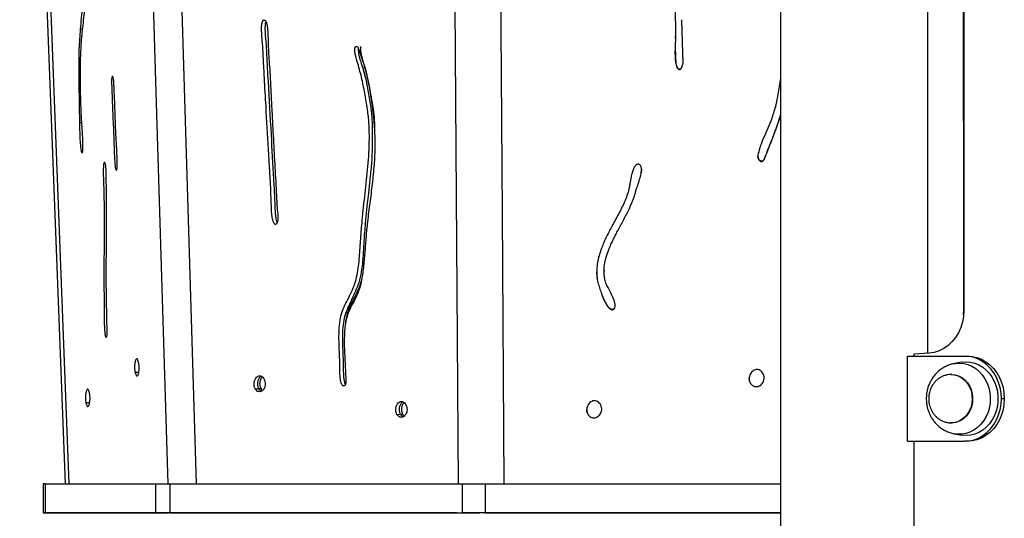
# Model space of a CAD drawing. Units: millimetres. Extents: x 302 to 916, y 264 to 547.
# Drawn here: x 466 to 517, y 361 to 386 of the extents above; entities that cross this region are included whole.
import ezdxf

# ---------------------------------------------------------------- set-up
doc = ezdxf.new("R2010")
doc.units = ezdxf.units.MM

msp = doc.modelspace()

# ---------------------------------------------------------------- linework, layer by layer
at = {"color": 7, "linetype": 'Continuous', "lineweight": 25}
for p, q in [((505.154, 439.485), (505.154, 264.785)), ((465.856, 423.288), (468.204, 362.389)), ((514.619, 419.845), (514.619, 371.332)), ((512.764, 369.131), (512.764, 417.401)), ((514.596, 388.068), (514.607, 374.661)), ((500.103, 384.646), (500.065, 386.352)), ((499.726, 385.399), (499.726, 385.494)), ((499.726, 385.399), (499.726, 385.494)), ((499.726, 385.494), (499.726, 385.48)), ((499.727, 385.385), (499.727, 385.399)), ((499.74, 384.202), (499.74, 384.188)), ((500.044, 383.858), (500.044, 383.844)), ((504.313, 379.156), (504.313, 379.142)), ((514.607, 374.661), (514.61, 371.367)), ((495.684, 373.029), (495.672, 373.336)), ((495.684, 373.029), (495.672, 373.336)), ((496.041, 373.382), (496.041, 373.368)), ((496.047, 373.412), (496.046, 373.382)), ((496.542, 371.416), (496.542, 371.402)), ((514.61, 371.367), (514.595, 371.108)), ((511.715, 364.585), (511.715, 368.985)), ((511.715, 368.985), (514.659, 368.985)), ((512.837, 369.137), (512.036, 369.077)), ((512.036, 369.077), (512.036, 368.985)), ((514.659, 368.985), (514.809, 368.985)), ((514.496, 368.663), (514.154, 368.603)), ((472.01, 368.142), (471.818, 368.134)), ((513.996, 368.035), (513.976, 368.035)), ((478.02, 367.294), (478.196, 367.306)), ((478.196, 367.306), (478.312, 367.315)), ((503.611, 367.581), (503.611, 367.567)), ((516.714, 366.785), (516.564, 366.785)), ((469.471, 366.575), (469.279, 366.567)), ((485.341, 365.971), (485.517, 365.983)), ((485.517, 365.983), (485.635, 365.991)), ((495.218, 365.973), (495.218, 365.959)), ((513.976, 365.535), (513.96, 365.535)), ((513.976, 365.535), (513.996, 365.535)), ((514.154, 364.967), (514.496, 364.907)), ((511.715, 364.585), (514.659, 364.585)), ((512.04, 364.585), (512.047, 358.504)), ((514.809, 364.585), (514.659, 364.585)), ((467.072, 362.389), (467.072, 360.889)), ((467.169, 362.389), (472.886, 362.392)), ((467.169, 362.389), (467.169, 360.889)), ((472.886, 360.892), (472.886, 362.392)), ((473.615, 362.392), (488.723, 362.394)), ((473.615, 362.392), (473.615, 360.892)), ((488.723, 360.894), (488.723, 362.394)), ((489.897, 362.394), (489.897, 360.894)), ((489.897, 362.394), (505.154, 362.394)), ((472.816, 360.886), (467.168, 360.889)), ((467.169, 360.889), (472.886, 360.892)), ((488.435, 360.884), (473.536, 360.886)), ((473.615, 360.892), (488.723, 360.894)), ((505.154, 360.884), (489.619, 360.884)), ((489.897, 360.894), (505.154, 360.894))]:
    msp.add_line(p, q, dxfattribs=at)
at = {"color": 8, "linetype": 'Continuous', "lineweight": 25}
for p, q in [((469.108, 385.872), (468.982, 385.867)), ((468.998, 383.923), (468.906, 383.919)), ((470.657, 383.408), (470.637, 383.407)), ((469.064, 381.029), (468.943, 381.024))]:
    msp.add_line(p, q, dxfattribs=at)
at = {"color": 8, "linetype": 'Continuous', "lineweight": 25, "flags": 128}
for points in [[(473.522, 362.392), (472.892, 383.171), (472.247, 404.451), (471.372, 433.292)], [(472.812, 433.292), (473.453, 412.309), (474.11, 390.827), (474.98, 362.392)], [(488.52, 362.394), (488.468, 369.884), (488.247, 401.849), (488.126, 419.357), (488.03, 433.294)], [(490.395, 433.294), (490.488, 419.337), (490.631, 397.852), (490.774, 376.368), (490.866, 362.394)], [(466.048, 423.289), (466.464, 412.507), (467.285, 391.226), (468.397, 362.39)], [(514.149, 368.602), (514.174, 368.606), (514.396, 368.624)], [(514.396, 368.624), (514.617, 368.606), (514.835, 368.553), (515.043, 368.465), (515.24, 368.344), (515.419, 368.194), (515.579, 368.015), (515.716, 367.813), (515.827, 367.591), (515.91, 367.353), (515.964, 367.104), (515.987, 366.849), (515.979, 366.593), (515.941, 366.34), (515.872, 366.096), (515.775, 365.866), (515.65, 365.653), (515.502, 365.462), (515.332, 365.297), (515.143, 365.161), (514.94, 365.057), (514.727, 364.986), (514.507, 364.951), (514.285, 364.951), (514.15, 364.968)], [(513.996, 368.035), (514.179, 368.017), (514.356, 367.964), (514.524, 367.876), (514.676, 367.758), (514.808, 367.611), (514.917, 367.44), (515, 367.251), (515.054, 367.048), (515.077, 366.838), (515.069, 366.626), (515.031, 366.419), (514.962, 366.222), (514.866, 366.042), (514.745, 365.883), (514.602, 365.749), (514.442, 365.646), (514.268, 365.575), (514.087, 365.54), (513.91, 365.539)], [(513.97, 368.035), (514.022, 368.034), (514.204, 368.007), (514.379, 367.945), (514.543, 367.849), (514.691, 367.723), (514.818, 367.57), (514.921, 367.395), (514.996, 367.201), (515.043, 366.996), (515.058, 366.785)], [(515.058, 366.785), (515.043, 366.574), (514.996, 366.369), (514.921, 366.175), (514.818, 366), (514.691, 365.847), (514.543, 365.721), (514.379, 365.625), (514.204, 365.563), (514.022, 365.536), (513.976, 365.535)]]:
    msp.add_lwpolyline(points, dxfattribs=at)
at = {"color": 7, "linetype": 'Continuous', "lineweight": 25, "flags": 128}
for points in [[(514.619, 371.332), (514.601, 371.032), (514.548, 370.737), (514.461, 370.454), (514.341, 370.187), (514.19, 369.941), (514.012, 369.722), (513.809, 369.532), (513.586, 369.376), (513.347, 369.257), (513.096, 369.177), (512.837, 369.137)], [(516.564, 366.785), (516.548, 367.072), (516.499, 367.354), (516.419, 367.627), (516.309, 367.885), (516.171, 368.124), (516.006, 368.341), (515.819, 368.53), (515.612, 368.69), (515.388, 368.818), (515.152, 368.91), (514.908, 368.966), (514.659, 368.985)], [(514.809, 368.985), (515.058, 368.966), (515.302, 368.91), (515.538, 368.818), (515.762, 368.69), (515.969, 368.53), (516.156, 368.341), (516.321, 368.124), (516.459, 367.885), (516.569, 367.627), (516.649, 367.354), (516.698, 367.072), (516.714, 366.785)], [(514.746, 368.685), (514.97, 368.667), (515.19, 368.615), (515.401, 368.528), (515.601, 368.408), (515.784, 368.259), (515.948, 368.082), (516.09, 367.881), (516.207, 367.659), (516.296, 367.421), (516.357, 367.172), (516.387, 366.915), (516.387, 366.655), (516.357, 366.398), (516.296, 366.149), (516.207, 365.911), (516.09, 365.689), (515.948, 365.488), (515.784, 365.311), (515.601, 365.162), (515.401, 365.042), (515.19, 364.955), (514.97, 364.903), (514.746, 364.885), (514.522, 364.903), (514.496, 364.907)], [(514.496, 368.663), (514.522, 368.667), (514.746, 368.685)], [(514.659, 364.585), (514.908, 364.604), (515.152, 364.66), (515.388, 364.752), (515.612, 364.88), (515.819, 365.04), (516.006, 365.229), (516.171, 365.446), (516.309, 365.685), (516.419, 365.943), (516.499, 366.216), (516.548, 366.498), (516.564, 366.785)], [(516.714, 366.785), (516.698, 366.498), (516.649, 366.216), (516.569, 365.943), (516.459, 365.685), (516.321, 365.446), (516.156, 365.229), (515.969, 365.04), (515.762, 364.88), (515.538, 364.752), (515.302, 364.66), (515.058, 364.604), (514.809, 364.585)], [(472.886, 362.392), (472.94, 362.392), (473.006, 362.392), (473.083, 362.392), (473.17, 362.392), (473.268, 362.392), (473.375, 362.392), (473.491, 362.392), (473.615, 362.392)], [(488.723, 362.394), (488.854, 362.394), (488.991, 362.394), (489.133, 362.394), (489.28, 362.394), (489.431, 362.394), (489.585, 362.394), (489.741, 362.394), (489.897, 362.394)], [(467.169, 360.889), (467.127, 360.889), (467.097, 360.889), (467.078, 360.889), (467.072, 360.889), (467.078, 360.889), (467.096, 360.889), (467.126, 360.889), (467.168, 360.889)], [(472.816, 360.886), (472.87, 360.886), (472.935, 360.886), (473.011, 360.886), (473.097, 360.886), (473.194, 360.886), (473.299, 360.886), (473.414, 360.886), (473.536, 360.886)], [(473.615, 360.892), (473.491, 360.892), (473.375, 360.892), (473.268, 360.892), (473.17, 360.892), (473.083, 360.892), (473.006, 360.892), (472.94, 360.892), (472.886, 360.892)], [(488.435, 360.884), (488.566, 360.884), (488.704, 360.884), (488.848, 360.884), (488.996, 360.884), (489.148, 360.884), (489.304, 360.884), (489.461, 360.884), (489.619, 360.884)], [(489.897, 360.894), (489.741, 360.894), (489.585, 360.894), (489.431, 360.894), (489.28, 360.894), (489.133, 360.894), (488.991, 360.894), (488.854, 360.894), (488.723, 360.894)]]:
    msp.add_lwpolyline(points, dxfattribs=at)
at = {"color": 7, "linetype": 'Continuous', "lineweight": 25}
msp.add_arc((467.153, 329.32), 33.069, 89.973, 90.1401, dxfattribs=at)
for points, knots in [([(469.064, 385.425), (469.08, 385.6), (469.113, 385.95), (469.197, 386.625), (469.313, 387.434), (469.424, 388.246), (469.498, 388.91), (469.525, 389.256), (469.539, 389.429)], [0, 0, 0, 0, 0.126907, 0.254279, 0.507993, 0.753134, 0.876592, 1, 1, 1, 1]), ([(499.692, 388.7), (499.702, 388.099), (499.719, 387.026), (499.724, 385.952), (499.726, 385.48)], [0, 0, 0, 0, 0.559999, 1, 1, 1, 1]), ([(469.277, 388.187), (469.249, 387.988), (469.192, 387.59), (469.107, 387.018), (469.031, 386.451), (468.998, 386.062), (468.982, 385.867)], [0, 0, 0, 0, 0.2624796, 0.5249106, 0.7616181, 1, 1, 1, 1]), ([(479.122, 375.804), (479.112, 375.798), (479.091, 375.786), (479.057, 375.783), (479.025, 375.797), (478.991, 375.833), (478.937, 375.943), (478.898, 376.151), (478.868, 376.431), (478.853, 376.825), (478.816, 377.904), (478.705, 379.62), (478.594, 381.631), (478.504, 383.186), (478.452, 384.172), (478.426, 384.706), (478.415, 384.917), (478.413, 384.966), (478.413, 384.974), (478.413, 384.978), (478.412, 384.982), (478.412, 384.996), (478.408, 385.049), (478.387, 385.265), (478.361, 385.546), (478.349, 385.841), (478.352, 386.007), (478.363, 386.135), (478.38, 386.225), (478.407, 386.289), (478.432, 386.321), (478.458, 386.335), (478.473, 386.337), (478.478, 386.338)], [0, 0, 0, 0, 0.003886, 0.007811, 0.011314, 0.015416, 0.022643, 0.046199, 0.073641, 0.10112, 0.155775, 0.374398, 0.579199, 0.716193, 0.807862, 0.853696, 0.865155, 0.866587, 0.867303, 0.867482, 0.867661, 0.868377, 0.871242, 0.882702, 0.928542, 0.949934, 0.964608, 0.974841, 0.985832, 0.990364, 0.994939, 0.998117, 1, 1, 1, 1]), ([(478.478, 386.338), (478.488, 386.337), (478.507, 386.336), (478.537, 386.316), (478.572, 386.271), (478.612, 386.17), (478.643, 386.023), (478.668, 385.788), (478.685, 385.494), (478.687, 385.026), (478.775, 383.743), (478.88, 381.603), (479.012, 379.211), (479.094, 377.75), (479.12, 377.258), (479.121, 377.238), (479.125, 377.158), (479.135, 376.96), (479.14, 376.695), (479.18, 376.411), (479.201, 376.165), (479.188, 375.972), (479.155, 375.851), (479.13, 375.816), (479.122, 375.804)], [0, 0, 0, 0, 0.003313, 0.006627, 0.011408, 0.020552, 0.037242, 0.054016, 0.086981, 0.119975, 0.185841, 0.449014, 0.723304, 0.860433, 0.860969, 0.86204, 0.866327, 0.883472, 0.917763, 0.941009, 0.964213, 0.986972, 0.995344, 1, 1, 1, 1]), ([(478.57, 386.262), (478.563, 386.242), (478.537, 386.168), (478.527, 386.028), (478.525, 385.798), (478.541, 385.51), (478.567, 385.225), (478.585, 385.053), (478.588, 384.993), (478.589, 384.989), (478.589, 384.98), (478.591, 384.942), (478.598, 384.793), (478.627, 384.193), (478.705, 382.709), (478.839, 380.57), (478.93, 378.584), (479.02, 377.329), (479.03, 376.731), (479.051, 376.369), (479.077, 376.148), (479.108, 376), (479.131, 375.912), (479.154, 375.874), (479.156, 375.871)], [0, 0, 0, 0, 0.0065487, 0.0232267, 0.0399877, 0.0729307, 0.1059027, 0.1223391, 0.1228527, 0.1229811, 0.1234947, 0.1255491, 0.1337667, 0.1666372, 0.29812, 0.5610845, 0.7829421, 0.8699516, 0.9226614, 0.9550126, 0.9743904, 0.9864236, 0.9988694, 1, 1, 1, 1]), ([(478.57, 386.262), (478.563, 386.242), (478.537, 386.168), (478.527, 386.028), (478.525, 385.798), (478.541, 385.51), (478.567, 385.225), (478.585, 385.053), (478.588, 384.993), (478.589, 384.989), (478.589, 384.98), (478.591, 384.942), (478.598, 384.793), (478.627, 384.193), (478.705, 382.709), (478.839, 380.57), (478.93, 378.584), (479.02, 377.329), (479.03, 376.731), (479.051, 376.369), (479.077, 376.148), (479.108, 376), (479.131, 375.912), (479.154, 375.874), (479.156, 375.871)], [0, 0, 0, 0, 0.0065487, 0.0232267, 0.0399877, 0.0729307, 0.1059027, 0.1223391, 0.1228527, 0.1229811, 0.1234947, 0.1255491, 0.1337667, 0.1666372, 0.29812, 0.5610845, 0.7829421, 0.8699516, 0.9226614, 0.9550126, 0.9743904, 0.9864236, 0.9988694, 1, 1, 1, 1]), ([(468.982, 385.867), (468.97, 385.695), (468.946, 385.351), (468.918, 384.856), (468.903, 384.377), (468.905, 384.072), (468.906, 383.919)], [0, 0, 0, 0, 0.2714, 0.542906, 0.770613, 1, 1, 1, 1]), ([(469.05, 381.243), (469.034, 381.623), (469.002, 382.382), (468.985, 383.466), (468.999, 384.326), (469.028, 384.96), (469.052, 385.27), (469.064, 385.425)], [0, 0, 0, 0, 0.268396, 0.536938, 0.766612, 0.883321, 1, 1, 1, 1]), ([(499.726, 385.48), (499.721, 385.238), (499.712, 384.807), (499.732, 384.377), (499.74, 384.188)], [0, 0, 0, 0, 0.560668, 1, 1, 1, 1]), ([(482.637, 367.458), (482.625, 367.452), (482.604, 367.441), (482.57, 367.441), (482.538, 367.455), (482.504, 367.491), (482.452, 367.599), (482.412, 367.83), (482.389, 368.158), (482.391, 368.532), (482.385, 368.967), (482.355, 369.461), (482.345, 369.957), (482.356, 370.391), (482.39, 370.762), (482.465, 371.147), (482.608, 371.527), (482.803, 371.907), (483.001, 372.298), (483.176, 372.718), (483.328, 373.32), (483.41, 374.102), (483.476, 375.042), (483.555, 376.138), (483.7, 377.377), (483.824, 378.542), (483.898, 379.482), (483.924, 380.194), (483.912, 380.908), (483.839, 381.664), (483.699, 382.452), (483.547, 383.282), (483.36, 383.964), (483.215, 384.435), (483.168, 384.686), (483.159, 384.813), (483.166, 384.886), (483.18, 384.929), (483.199, 384.955), (483.224, 384.971), (483.262, 384.975), (483.293, 384.966), (483.313, 384.957), (483.315, 384.956)], [0, 0, 0, 0, 0.002545, 0.004639, 0.006743, 0.009217, 0.013456, 0.026767, 0.047145, 0.067611, 0.088073, 0.118473, 0.148858, 0.169377, 0.189907, 0.210317, 0.234625, 0.259025, 0.285201, 0.31138, 0.337343, 0.389087, 0.440966, 0.492842, 0.570181, 0.647516, 0.686568, 0.725709, 0.764743, 0.803649, 0.849979, 0.896326, 0.942454, 0.96702, 0.978244, 0.984333, 0.987877, 0.990161, 0.991906, 0.993657, 0.995781, 0.999453, 1, 1, 1, 1]), ([(483.343, 384.877), (483.34, 384.858), (483.332, 384.789), (483.349, 384.668), (483.408, 384.372), (483.57, 383.887), (483.764, 383.191), (483.898, 382.411), (484.009, 381.705), (484.066, 381.065), (484.062, 380.502), (484.065, 379.846), (484.048, 379.097), (483.898, 377.623), (483.731, 376.239), (483.635, 374.926), (483.607, 374.342), (483.563, 373.761), (483.482, 373.191), (483.342, 372.674), (483.15, 372.221), (482.953, 371.806), (482.765, 371.387), (482.61, 370.95), (482.525, 370.442), (482.52, 369.881), (482.541, 369.279), (482.571, 368.678), (482.562, 368.2), (482.587, 367.873), (482.613, 367.7), (482.639, 367.586), (482.669, 367.529), (482.678, 367.513)], [0, 0, 0, 0, 0.003127, 0.01171, 0.020337, 0.054259, 0.098564, 0.143043, 0.187529, 0.219055, 0.250711, 0.282376, 0.329524, 0.376726, 0.533326, 0.56613, 0.599165, 0.632051, 0.664568, 0.696934, 0.724112, 0.751609, 0.778941, 0.805771, 0.832386, 0.866197, 0.900059, 0.933724, 0.967311, 0.980511, 0.988686, 0.996865, 1, 1, 1, 1]), ([(483.343, 384.877), (483.34, 384.858), (483.332, 384.789), (483.349, 384.668), (483.408, 384.372), (483.57, 383.887), (483.764, 383.191), (483.898, 382.411), (484.009, 381.705), (484.066, 381.065), (484.062, 380.502), (484.065, 379.846), (484.048, 379.097), (483.898, 377.623), (483.731, 376.239), (483.635, 374.926), (483.607, 374.342), (483.563, 373.761), (483.482, 373.191), (483.342, 372.674), (483.15, 372.221), (482.953, 371.806), (482.765, 371.387), (482.61, 370.95), (482.525, 370.442), (482.52, 369.881), (482.541, 369.279), (482.571, 368.678), (482.562, 368.2), (482.587, 367.873), (482.613, 367.7), (482.639, 367.586), (482.669, 367.529), (482.678, 367.513)], [0, 0, 0, 0, 0.003127, 0.01171, 0.020337, 0.054259, 0.098564, 0.143043, 0.187529, 0.219055, 0.250711, 0.282376, 0.329524, 0.376726, 0.533326, 0.56613, 0.599165, 0.632051, 0.664568, 0.696934, 0.724112, 0.751609, 0.778941, 0.805771, 0.832386, 0.866197, 0.900059, 0.933724, 0.967311, 0.980511, 0.988686, 0.996865, 1, 1, 1, 1]), ([(483.315, 384.956), (483.413, 384.688), (483.608, 384.15), (483.823, 383.307), (483.989, 382.447), (484.106, 381.577), (484.191, 380.667), (484.214, 379.715), (484.156, 378.731), (484.052, 377.751), (483.926, 376.776), (483.809, 375.879), (483.734, 375.055), (483.682, 374.308), (483.611, 373.564), (483.529, 372.902), (483.372, 372.344), (483.167, 371.9), (482.96, 371.504), (482.783, 371.128), (482.659, 370.649), (482.618, 370.037), (482.622, 369.317), (482.669, 368.594), (482.688, 368.055), (482.707, 367.719), (482.708, 367.598), (482.683, 367.51), (482.653, 367.476), (482.637, 367.458)], [0, 0, 0, 0, 0.048406, 0.097005, 0.145785, 0.194594, 0.243178, 0.297904, 0.352745, 0.407864, 0.463106, 0.518168, 0.559916, 0.60171, 0.643432, 0.685081, 0.713536, 0.742296, 0.771082, 0.793254, 0.815306, 0.855096, 0.895102, 0.935366, 0.975511, 0.984914, 0.991441, 0.995551, 1, 1, 1, 1]), ([(483.493, 384.969), (483.489, 384.965), (483.478, 384.953), (483.467, 384.922), (483.453, 384.844), (483.464, 384.705), (483.509, 384.472), (483.574, 384.244), (483.638, 384.041), (483.672, 383.935), (483.694, 383.869), (483.705, 383.836), (483.713, 383.81), (483.775, 383.591), (483.861, 383.164), (483.974, 382.531), (484.087, 381.915), (484.179, 381.31), (484.183, 380.849), (484.182, 380.587), (484.182, 380.523)], [0, 0, 0, 0, 0.003858, 0.012251, 0.021933, 0.057164, 0.102005, 0.179231, 0.214814, 0.244412, 0.253746, 0.261511, 0.267524, 0.271606, 0.413009, 0.555121, 0.696859, 0.827509, 0.957695, 1, 1, 1, 1]), ([(499.74, 384.202), (499.732, 384.312), (499.72, 384.488), (499.721, 384.664), (499.721, 384.729)], [0, 0, 0, 0, 0.63088, 1, 1, 1, 1]), ([(499.74, 384.202), (499.732, 384.312), (499.72, 384.488), (499.721, 384.664), (499.721, 384.729)], [0, 0, 0, 0, 0.63088, 1, 1, 1, 1]), ([(500.044, 383.844), (500.071, 383.912), (500.127, 384.055), (500.125, 384.273), (500.112, 384.47), (500.106, 384.589), (500.103, 384.646)], [0, 0, 0, 0, 0.268818, 0.560384, 0.790033, 1, 1, 1, 1]), ([(500.044, 383.858), (500.031, 383.843), (500.008, 383.819), (499.972, 383.797), (499.939, 383.789), (499.911, 383.793), (499.881, 383.809), (499.836, 383.857), (499.775, 383.99), (499.754, 384.116), (499.74, 384.202)], [0, 0, 0, 0, 0.093486, 0.161163, 0.207453, 0.254012, 0.296387, 0.372943, 0.57413, 1, 1, 1, 1]), ([(500.044, 383.858), (500.031, 383.843), (500.008, 383.819), (499.972, 383.797), (499.939, 383.789), (499.911, 383.793), (499.881, 383.809), (499.836, 383.857), (499.775, 383.99), (499.754, 384.116), (499.74, 384.202)], [0, 0, 0, 0, 0.093486, 0.161163, 0.207453, 0.254012, 0.296387, 0.372943, 0.57413, 1, 1, 1, 1]), ([(499.74, 384.188), (499.745, 384.154), (499.755, 384.077), (499.787, 383.957), (499.827, 383.857), (499.876, 383.799), (499.91, 383.779), (499.944, 383.775), (499.977, 383.785), (500.012, 383.808), (500.032, 383.831), (500.044, 383.844)], [0, 0, 0, 0, 0.165995, 0.382097, 0.611792, 0.685939, 0.750522, 0.79793, 0.850888, 0.916347, 1, 1, 1, 1]), ([(468.906, 383.919), (468.909, 383.677), (468.914, 383.194), (468.924, 382.23), (468.935, 381.506), (468.943, 381.024)], [0, 0, 0, 0, 0.250368, 0.500734, 1, 1, 1, 1]), ([(470.637, 383.407), (470.633, 383.401), (470.623, 383.39), (470.612, 383.347), (470.601, 383.252), (470.601, 383.095), (470.608, 382.933), (470.615, 382.815), (470.617, 382.761), (470.618, 382.739), (470.618, 382.733), (470.618, 382.731), (470.618, 382.729), (470.618, 382.724), (470.619, 382.702), (470.622, 382.613), (470.633, 382.261), (470.66, 381.535), (470.703, 380.636), (470.726, 379.856), (470.742, 379.375), (470.759, 379.078), (470.775, 378.879), (470.79, 378.749), (470.808, 378.659), (470.822, 378.614), (470.837, 378.592), (470.85, 378.589), (470.86, 378.599), (470.865, 378.607), (470.866, 378.608)], [0, 0, 0, 0, 0.009973, 0.019938, 0.035017, 0.072193, 0.11233, 0.132362, 0.142379, 0.144883, 0.145509, 0.145822, 0.145979, 0.146605, 0.149109, 0.159125, 0.199189, 0.359457, 0.591918, 0.735258, 0.824772, 0.878789, 0.912349, 0.944813, 0.958522, 0.97238, 0.980209, 0.988053, 0.998483, 1, 1, 1, 1]), ([(470.866, 378.608), (470.87, 378.622), (470.881, 378.659), (470.889, 378.774), (470.893, 378.936), (470.889, 379.196), (470.878, 379.519), (470.858, 379.906), (470.826, 380.42), (470.8, 381.065), (470.779, 381.763), (470.757, 382.296), (470.741, 382.656), (470.729, 382.891), (470.723, 383.09), (470.714, 383.227), (470.7, 383.326), (470.687, 383.379), (470.672, 383.408), (470.655, 383.419), (470.644, 383.411), (470.637, 383.407)], [0, 0, 0, 0, 0.011861, 0.032422, 0.071708, 0.111186, 0.188837, 0.266543, 0.344021, 0.499212, 0.654549, 0.764586, 0.819603, 0.871766, 0.905995, 0.939553, 0.953899, 0.968408, 0.977382, 0.98635, 1, 1, 1, 1]), ([(505.154, 383.33), (505.114, 383.048), (505.04, 382.53), (504.881, 381.786), (504.729, 381.337), (504.653, 381.112)], [0, 0, 0, 0, 0.375458, 0.688472, 1, 1, 1, 1]), ([(505.154, 381.441), (505.074, 381.186), (504.913, 380.672), (504.609, 379.918), (504.412, 379.41), (504.313, 379.156)], [0, 0, 0, 0, 0.328347, 0.664159, 1, 1, 1, 1]), ([(505.154, 381.441), (505.074, 381.186), (504.913, 380.672), (504.609, 379.918), (504.412, 379.41), (504.313, 379.156)], [0, 0, 0, 0, 0.328347, 0.664159, 1, 1, 1, 1]), ([(504.313, 379.142), (504.426, 379.431), (504.651, 380.008), (504.954, 380.765), (505.098, 381.25), (505.154, 381.437)], [0, 0, 0, 0, 0.380315, 0.759865, 1, 1, 1, 1]), ([(468.943, 381.024), (468.948, 380.77), (468.957, 380.385), (468.982, 379.952), (469.004, 379.728), (469.019, 379.615), (469.037, 379.538), (469.052, 379.498), (469.063, 379.489), (469.068, 379.486)], [0, 0, 0, 0, 0.471045, 0.713972, 0.801844, 0.894452, 0.932547, 0.97103, 1, 1, 1, 1]), ([(469.068, 379.486), (469.074, 379.486), (469.084, 379.485), (469.097, 379.51), (469.109, 379.559), (469.119, 379.658), (469.123, 379.797), (469.121, 380.013), (469.111, 380.281), (469.094, 380.602), (469.069, 380.921), (469.057, 381.136), (469.05, 381.243)], [0, 0, 0, 0, 0.02841, 0.052012, 0.082133, 0.135384, 0.222823, 0.310699, 0.48227, 0.654011, 0.827083, 1, 1, 1, 1]), ([(504.653, 381.112), (504.586, 380.952), (504.449, 380.622), (504.24, 380.169), (504.07, 379.74), (504.014, 379.47), (503.987, 379.339)], [0, 0, 0, 0, 0.274209, 0.564355, 0.788635, 1, 1, 1, 1]), ([(470.232, 378.978), (470.227, 378.976), (470.218, 378.973), (470.204, 378.944), (470.189, 378.879), (470.176, 378.738), (470.172, 378.532), (470.177, 378.207), (470.195, 377.802), (470.209, 377.317), (470.216, 376.566), (470.22, 375.549), (470.212, 374.27), (470.203, 373.01), (470.216, 371.933), (470.224, 371.144), (470.225, 370.683), (470.236, 370.377), (470.251, 370.173), (470.272, 370.042), (470.29, 369.985), (470.306, 369.961), (470.324, 369.955), (470.337, 369.966), (470.345, 369.976), (470.346, 369.978)], [0, 0, 0, 0, 0.005135, 0.010269, 0.017773, 0.032146, 0.058395, 0.084774, 0.136552, 0.188417, 0.240338, 0.378371, 0.516459, 0.654544, 0.786861, 0.862778, 0.908715, 0.935399, 0.961182, 0.974147, 0.97994, 0.985783, 0.990975, 0.998933, 1, 1, 1, 1]), ([(470.346, 369.978), (470.352, 369.993), (470.363, 370.023), (470.374, 370.107), (470.375, 370.272), (470.354, 370.802), (470.351, 371.482), (470.335, 372.26), (470.325, 373.038), (470.331, 374.004), (470.341, 375.161), (470.342, 376.322), (470.332, 377.293), (470.332, 377.971), (470.329, 378.33), (470.321, 378.565), (470.309, 378.735), (470.292, 378.858), (470.276, 378.925), (470.258, 378.964), (470.243, 378.977), (470.235, 378.978), (470.232, 378.978)], [0, 0, 0, 0, 0.008164, 0.016316, 0.030231, 0.062055, 0.189173, 0.252732, 0.316297, 0.443482, 0.570708, 0.69783, 0.824956, 0.88853, 0.920554, 0.942478, 0.965037, 0.975994, 0.984611, 0.990931, 0.997266, 1, 1, 1, 1]), ([(503.987, 379.339), (503.986, 379.3), (503.985, 379.223), (504.023, 379.135), (504.067, 379.078), (504.105, 379.046), (504.148, 379.029), (504.194, 379.03), (504.238, 379.05), (504.279, 379.088), (504.301, 379.123), (504.313, 379.142)], [0, 0, 0, 0, 0.196299, 0.390692, 0.480822, 0.5636, 0.640053, 0.715812, 0.791273, 0.883402, 1, 1, 1, 1]), ([(504.313, 379.156), (504.295, 379.128), (504.269, 379.088), (504.217, 379.053), (504.176, 379.041), (504.133, 379.047), (504.087, 379.071), (504.037, 379.125), (503.994, 379.21), (503.988, 379.279), (503.985, 379.314)], [0, 0, 0, 0, 0.181421, 0.259745, 0.338757, 0.409305, 0.493259, 0.618088, 0.81068, 1, 1, 1, 1]), ([(504.313, 379.156), (504.295, 379.128), (504.269, 379.088), (504.217, 379.053), (504.176, 379.041), (504.133, 379.047), (504.087, 379.071), (504.037, 379.125), (503.994, 379.21), (503.988, 379.279), (503.985, 379.314)], [0, 0, 0, 0, 0.181421, 0.259745, 0.338757, 0.409305, 0.493259, 0.618088, 0.81068, 1, 1, 1, 1]), ([(497.813, 378.889), (497.793, 378.889), (497.751, 378.889), (497.694, 378.854), (497.644, 378.801), (497.582, 378.702), (497.519, 378.545), (497.458, 378.326), (497.409, 378.091), (497.378, 377.913), (497.361, 377.806), (497.354, 377.763), (497.348, 377.724), (497.342, 377.689), (497.336, 377.658), (497.331, 377.633), (497.274, 377.388), (497.106, 376.937), (496.788, 376.302), (496.501, 375.791), (496.282, 375.385), (496.132, 375.086), (496, 374.794), (495.904, 374.54), (495.816, 374.275), (495.735, 373.987), (495.672, 373.639), (495.652, 373.286), (495.68, 372.952), (495.761, 372.651), (495.853, 372.364), (495.96, 372.069), (496.078, 371.795), (496.203, 371.574), (496.307, 371.447), (496.391, 371.393), (496.442, 371.377), (496.495, 371.378), (496.526, 371.394), (496.542, 371.402)], [0, 0, 0, 0, 0.007212, 0.014696, 0.023263, 0.033185, 0.056756, 0.083722, 0.114837, 0.143176, 0.148749, 0.153935, 0.158689, 0.162963, 0.166715, 0.169897, 0.172467, 0.257041, 0.342106, 0.427672, 0.467937, 0.508039, 0.547952, 0.58321, 0.605753, 0.648373, 0.69071, 0.732818, 0.775164, 0.810583, 0.844783, 0.883444, 0.923674, 0.952049, 0.974659, 0.981549, 0.987722, 0.993638, 1, 1, 1, 1]), ([(496.542, 371.402), (496.564, 371.427), (496.61, 371.482), (496.622, 371.6), (496.605, 371.728), (496.546, 371.925), (496.435, 372.172), (496.294, 372.442), (496.152, 372.692), (496.073, 372.969), (496.034, 373.276), (496.047, 373.627), (496.117, 374.003), (496.222, 374.328), (496.328, 374.597), (496.423, 374.812), (496.532, 375.04), (496.646, 375.265), (496.824, 375.6), (497.068, 376.043), (497.345, 376.581), (497.511, 376.972), (497.591, 377.201), (497.618, 377.283), (497.644, 377.366), (497.669, 377.45), (497.69, 377.54), (497.728, 377.653), (497.796, 377.844), (497.881, 378.103), (497.954, 378.399), (497.981, 378.621), (497.958, 378.759), (497.93, 378.825), (497.88, 378.875), (497.836, 378.884), (497.813, 378.889)], [0, 0, 0, 0, 0.012356, 0.025975, 0.042076, 0.060563, 0.101804, 0.142367, 0.173839, 0.20829, 0.248397, 0.288157, 0.338464, 0.389613, 0.414732, 0.445832, 0.476994, 0.508226, 0.539517, 0.61783, 0.695907, 0.764321, 0.775075, 0.785837, 0.796611, 0.807403, 0.818217, 0.831021, 0.851692, 0.893255, 0.932059, 0.965092, 0.975085, 0.983692, 0.991555, 1, 1, 1, 1]), ([(497.968, 378.637), (497.969, 378.609), (497.971, 378.547), (497.96, 378.487), (497.954, 378.454)], [0, 0, 0, 0, 0.4520155, 1, 1, 1, 1]), ([(483.503, 372.863), (483.453, 372.711), (483.349, 372.396), (483.116, 371.969), (482.899, 371.543), (482.745, 371.136), (482.71, 370.868), (482.695, 370.754)], [0, 0, 0, 0, 0.208449, 0.432975, 0.656431, 0.854194, 1, 1, 1, 1]), ([(496.542, 371.416), (496.526, 371.408), (496.494, 371.392), (496.437, 371.391), (496.37, 371.416), (496.289, 371.482), (496.206, 371.588), (496.067, 371.824), (495.983, 372.031), (495.918, 372.191)], [0, 0, 0, 0, 0.048588, 0.097458, 0.152187, 0.243952, 0.383198, 0.523136, 1, 1, 1, 1]), ([(496.542, 371.416), (496.526, 371.408), (496.494, 371.392), (496.437, 371.391), (496.37, 371.416), (496.289, 371.482), (496.206, 371.588), (496.067, 371.824), (495.983, 372.031), (495.918, 372.191)], [0, 0, 0, 0, 0.048588, 0.097458, 0.152187, 0.243952, 0.383198, 0.523136, 1, 1, 1, 1]), ([(471.999, 368.651), (471.989, 368.69), (471.971, 368.758), (471.937, 368.825), (471.903, 368.847), (471.869, 368.829), (471.836, 368.766), (471.807, 368.654), (471.79, 368.5), (471.79, 368.33), (471.804, 368.205), (471.816, 368.146), (471.818, 368.134)], [0, 0, 0, 0, 0.108727, 0.19439, 0.280605, 0.355934, 0.455256, 0.581048, 0.708298, 0.844578, 0.969264, 1, 1, 1, 1]), ([(471.818, 368.134), (471.829, 368.096), (471.848, 368.028), (471.885, 367.964), (471.92, 367.947), (471.954, 367.97), (471.984, 368.027), (472.011, 368.123), (472.029, 368.261), (472.031, 368.422), (472.018, 368.558), (472.004, 368.627), (471.999, 368.651)], [0, 0, 0, 0, 0.111918, 0.201206, 0.290951, 0.37171, 0.459523, 0.564455, 0.687664, 0.816835, 0.935695, 1, 1, 1, 1]), ([(504.23, 368.119), (504.202, 368.153), (504.151, 368.216), (504.052, 368.276), (503.948, 368.298), (503.842, 368.282), (503.708, 368.213), (503.577, 368.057), (503.526, 367.855), (503.548, 367.685), (503.59, 367.607), (503.611, 367.567)], [0, 0, 0, 0, 0.101687, 0.186585, 0.262363, 0.344657, 0.429201, 0.608518, 0.797232, 0.895563, 1, 1, 1, 1]), ([(514.154, 368.603), (514.083, 368.587), (513.939, 368.556), (513.734, 368.476), (513.539, 368.373), (513.36, 368.245), (513.197, 368.096), (513.055, 367.928), (512.935, 367.746), (512.84, 367.557), (512.772, 367.373), (512.728, 367.208), (512.701, 367.053), (512.687, 366.915), (512.685, 366.823), (512.684, 366.785)], [0, 0, 0, 0, 0.086318, 0.172914, 0.259635, 0.346574, 0.433677, 0.520669, 0.606962, 0.691383, 0.770936, 0.837781, 0.891807, 0.955699, 1, 1, 1, 1]), ([(478.02, 367.294), (478.001, 367.337), (477.963, 367.424), (477.954, 367.573), (477.982, 367.719), (478.043, 367.845), (478.125, 367.929), (478.211, 367.97), (478.294, 367.968), (478.377, 367.928), (478.434, 367.868), (478.465, 367.821), (478.474, 367.807)], [0, 0, 0, 0, 0.120081, 0.240206, 0.361656, 0.494568, 0.603452, 0.689434, 0.775898, 0.852088, 0.957317, 1, 1, 1, 1]), ([(478.474, 367.807), (478.494, 367.768), (478.534, 367.689), (478.55, 367.55), (478.53, 367.412), (478.475, 367.285), (478.393, 367.191), (478.297, 367.142), (478.207, 367.14), (478.117, 367.181), (478.058, 367.24), (478.027, 367.284), (478.02, 367.294)], [0, 0, 0, 0, 0.113753, 0.227752, 0.338689, 0.458826, 0.587359, 0.680723, 0.774586, 0.857376, 0.966721, 1, 1, 1, 1]), ([(478.326, 367.947), (478.304, 367.932), (478.245, 367.893), (478.179, 367.785), (478.134, 367.639), (478.132, 367.48), (478.164, 367.367), (478.191, 367.315), (478.196, 367.306)], [0, 0, 0, 0, 0.12877, 0.331284, 0.536067, 0.755484, 0.957707, 1, 1, 1, 1]), ([(478.326, 367.947), (478.304, 367.932), (478.245, 367.893), (478.179, 367.785), (478.134, 367.639), (478.132, 367.48), (478.164, 367.367), (478.191, 367.315), (478.196, 367.306)], [0, 0, 0, 0, 0.12877, 0.331284, 0.536067, 0.755484, 0.957707, 1, 1, 1, 1]), ([(478.386, 367.908), (478.35, 367.864), (478.271, 367.766), (478.243, 367.582), (478.262, 367.424), (478.295, 367.352), (478.312, 367.315)], [0, 0, 0, 0, 0.285848, 0.6297585, 0.8093358, 1, 1, 1, 1]), ([(503.611, 367.581), (503.586, 367.627), (503.542, 367.705), (503.542, 367.795), (503.542, 367.832)], [0, 0, 0, 0, 0.58083, 1, 1, 1, 1]), ([(503.611, 367.581), (503.586, 367.627), (503.542, 367.705), (503.542, 367.795), (503.542, 367.832)], [0, 0, 0, 0, 0.58083, 1, 1, 1, 1]), ([(503.611, 367.567), (503.641, 367.534), (503.695, 367.473), (503.797, 367.417), (503.903, 367.397), (504.011, 367.414), (504.146, 367.483), (504.25, 367.605), (504.306, 367.754), (504.319, 367.876), (504.299, 368.005), (504.253, 368.08), (504.23, 368.119)], [0, 0, 0, 0, 0.1015037, 0.1874342, 0.2648751, 0.3489145, 0.4343815, 0.6124061, 0.704905, 0.7987699, 0.8956735, 1, 1, 1, 1]), ([(513.976, 368.035), (513.917, 368.032), (513.794, 368.027), (513.617, 367.98), (513.449, 367.907), (513.298, 367.81), (513.163, 367.69), (513.047, 367.552), (512.954, 367.401), (512.889, 367.252), (512.848, 367.116), (512.816, 366.964), (512.811, 366.855), (512.808, 366.785)], [0, 0, 0, 0, 0.093483, 0.196432, 0.29099, 0.385932, 0.48112, 0.576141, 0.669912, 0.759095, 0.830262, 0.890905, 1, 1, 1, 1]), ([(469.459, 367.084), (469.449, 367.123), (469.432, 367.191), (469.397, 367.258), (469.364, 367.28), (469.33, 367.262), (469.296, 367.199), (469.267, 367.087), (469.25, 366.933), (469.25, 366.763), (469.264, 366.638), (469.276, 366.579), (469.279, 366.567)], [0, 0, 0, 0, 0.108729, 0.194391, 0.280604, 0.355931, 0.455246, 0.581035, 0.708283, 0.844568, 0.969263, 1, 1, 1, 1]), ([(478.196, 367.306), (478.221, 367.272), (478.264, 367.214), (478.322, 367.185), (478.345, 367.173)], [0, 0, 0, 0, 0.59269, 1, 1, 1, 1]), ([(478.196, 367.306), (478.221, 367.272), (478.264, 367.214), (478.322, 367.185), (478.345, 367.173)], [0, 0, 0, 0, 0.59269, 1, 1, 1, 1]), ([(478.312, 367.315), (478.334, 367.282), (478.361, 367.243), (478.397, 367.22), (478.403, 367.217)], [0, 0, 0, 0, 0.82468, 1, 1, 1, 1]), ([(469.279, 366.567), (469.289, 366.529), (469.309, 366.461), (469.345, 366.397), (469.381, 366.38), (469.414, 366.403), (469.444, 366.46), (469.471, 366.556), (469.489, 366.694), (469.492, 366.855), (469.479, 366.991), (469.464, 367.06), (469.459, 367.084)], [0, 0, 0, 0, 0.111898, 0.201173, 0.290907, 0.371652, 0.45945, 0.564371, 0.687581, 0.816769, 0.935643, 1, 1, 1, 1]), ([(495.837, 366.511), (495.809, 366.545), (495.758, 366.608), (495.659, 366.668), (495.555, 366.69), (495.449, 366.674), (495.315, 366.604), (495.184, 366.449), (495.133, 366.247), (495.154, 366.077), (495.196, 365.999), (495.218, 365.959)], [0, 0, 0, 0, 0.101689, 0.186588, 0.262364, 0.344656, 0.429197, 0.608512, 0.797229, 0.895562, 1, 1, 1, 1]), ([(512.684, 366.785), (512.687, 366.7), (512.692, 366.581), (512.719, 366.409), (512.752, 366.265), (512.807, 366.098), (512.88, 365.929), (512.974, 365.761), (513.089, 365.599), (513.224, 365.448), (513.379, 365.31), (513.552, 365.19), (513.742, 365.09), (513.943, 365.013), (514.084, 364.982), (514.154, 364.967)], [0, 0, 0, 0, 0.099698, 0.139277, 0.204993, 0.27304, 0.345901, 0.421858, 0.500241, 0.580528, 0.662375, 0.745575, 0.830049, 0.915824, 1, 1, 1, 1]), ([(512.808, 366.785), (512.811, 366.715), (512.815, 366.617), (512.843, 366.475), (512.876, 366.355), (512.931, 366.218), (513.006, 366.082), (513.101, 365.95), (513.217, 365.828), (513.351, 365.723), (513.503, 365.636), (513.668, 365.574), (513.827, 365.54), (513.931, 365.537), (513.976, 365.535)], [0, 0, 0, 0, 0.108667, 0.152521, 0.225435, 0.301455, 0.383208, 0.468745, 0.557206, 0.6479, 0.740344, 0.834225, 0.92938, 1, 1, 1, 1]), ([(485.341, 365.971), (485.322, 366.014), (485.284, 366.1), (485.275, 366.249), (485.302, 366.396), (485.364, 366.521), (485.445, 366.606), (485.531, 366.646), (485.614, 366.645), (485.697, 366.604), (485.755, 366.544), (485.785, 366.498), (485.794, 366.484)], [0, 0, 0, 0, 0.120087, 0.240218, 0.361675, 0.494591, 0.603466, 0.689444, 0.775904, 0.852093, 0.957328, 1, 1, 1, 1]), ([(485.794, 366.484), (485.814, 366.445), (485.855, 366.366), (485.871, 366.226), (485.851, 366.089), (485.796, 365.961), (485.713, 365.867), (485.618, 365.819), (485.528, 365.817), (485.438, 365.857), (485.379, 365.916), (485.348, 365.96), (485.341, 365.971)], [0, 0, 0, 0, 0.113745, 0.227737, 0.33867, 0.458809, 0.587352, 0.680714, 0.774574, 0.857353, 0.966671, 1, 1, 1, 1]), ([(485.647, 366.624), (485.624, 366.609), (485.566, 366.57), (485.5, 366.461), (485.455, 366.316), (485.452, 366.156), (485.485, 366.044), (485.512, 365.992), (485.517, 365.983)], [0, 0, 0, 0, 0.128821, 0.331323, 0.536093, 0.7555, 0.957721, 1, 1, 1, 1]), ([(485.647, 366.624), (485.624, 366.609), (485.566, 366.57), (485.5, 366.461), (485.455, 366.316), (485.452, 366.156), (485.485, 366.044), (485.512, 365.992), (485.517, 365.983)], [0, 0, 0, 0, 0.128821, 0.331323, 0.536093, 0.7555, 0.957721, 1, 1, 1, 1]), ([(485.708, 366.583), (485.673, 366.539), (485.594, 366.442), (485.566, 366.258), (485.585, 366.101), (485.618, 366.029), (485.635, 365.991)], [0, 0, 0, 0, 0.283476, 0.628528, 0.808702, 1, 1, 1, 1]), ([(495.218, 365.973), (495.193, 366.019), (495.149, 366.097), (495.149, 366.187), (495.148, 366.224)], [0, 0, 0, 0, 0.580876, 1, 1, 1, 1]), ([(495.218, 365.973), (495.193, 366.019), (495.149, 366.097), (495.149, 366.187), (495.148, 366.224)], [0, 0, 0, 0, 0.580876, 1, 1, 1, 1]), ([(495.218, 365.959), (495.247, 365.926), (495.301, 365.865), (495.403, 365.809), (495.51, 365.789), (495.618, 365.806), (495.753, 365.875), (495.857, 365.997), (495.913, 366.146), (495.926, 366.268), (495.905, 366.397), (495.86, 366.472), (495.837, 366.511)], [0, 0, 0, 0, 0.101505, 0.187437, 0.264879, 0.348919, 0.434385, 0.612407, 0.704904, 0.798769, 0.895673, 1, 1, 1, 1]), ([(485.517, 365.983), (485.542, 365.949), (485.584, 365.89), (485.642, 365.862), (485.666, 365.85)], [0, 0, 0, 0, 0.592529, 1, 1, 1, 1]), ([(485.517, 365.983), (485.542, 365.949), (485.584, 365.89), (485.642, 365.862), (485.666, 365.85)], [0, 0, 0, 0, 0.592529, 1, 1, 1, 1]), ([(485.635, 365.991), (485.657, 365.959), (485.683, 365.92), (485.719, 365.898), (485.725, 365.894)], [0, 0, 0, 0, 0.834943, 1, 1, 1, 1])]:
    msp.add_open_spline(points, degree=3, knots=knots, dxfattribs=at)

doc.saveas('drawing.dxf')
